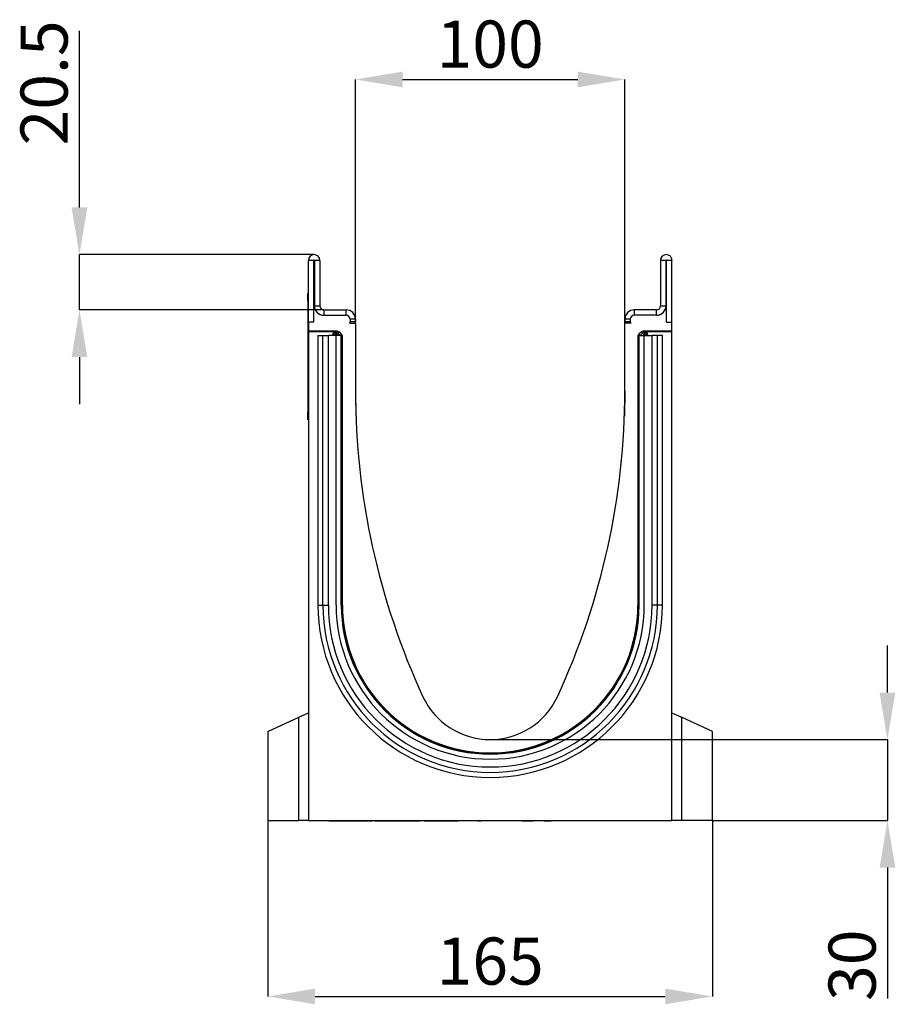
# Model space of a CAD drawing. Units: millimetres. Extents: x -392 to 1094, y -123 to 954.
# Drawn here: x -392 to -67, y 589 to 954 of the extents above; entities that cross this region are included whole.
import ezdxf

# ---------------------------------------------------------------- set-up
doc = ezdxf.new("R2010")
doc.units = ezdxf.units.MM
doc.layers.add('132453', color=7, linetype='Continuous')
doc.layers.add('DIMENSION', color=3, linetype='Continuous', lineweight=25)
doc.styles.add('SLDTEXTSTYLE0', font='TXT', dxfattribs={"width": 0.605})
doc.dimstyles.new('SLDDIMSTYLE0', dxfattribs={"dimtxt": 17.5, "dimasz": 17.5, "dimexe": 0, "dimexo": 0.0625, "dimgap": 4.375, "dimtad": 1, "dimrnd": 1e-09, "dimzin": 12, "dimdsep": 46, "dimtxsty": 'SLDTEXTSTYLE0', "dimsah": 1, "dimcen": 0.09, "dimadec": 0, "dimazin": 3, "dimtfac": 1, "dimtofl": 0, "dimtmove": 0, "dimatfit": 3, "dimfxl": 0, "dimfrac": 2, "dimtolj": 1, "dimtzin": 12, "dimarcsym": 0})
doc.dimstyles.new('SLDDIMSTYLE2', dxfattribs={"dimtxt": 17.5, "dimasz": 17.5, "dimexe": 0, "dimexo": 0.0625, "dimgap": 4.375, "dimtad": 1, "dimrnd": 1e-09, "dimzin": 12, "dimdsep": 46, "dimtxsty": 'SLDTEXTSTYLE0', "dimsah": 1, "dimcen": 0.09, "dimadec": 0, "dimazin": 3, "dimtfac": 1, "dimtmove": 0, "dimatfit": 0, "dimfxl": 0, "dimfrac": 2, "dimtolj": 1, "dimtzin": 12, "dimarcsym": 0})

# ---------------------------------------------------------------- blocks, each defined once
blk = doc.blocks.new('*D41')
at = {"layer": 'Defpoints', "color": 0}
for p in [(-167.36, 932.27), (-267.36, 841.77), (-167.36, 841.77)]:
    blk.add_point(p, dxfattribs=at)
at = {"layer": 'DIMENSION', "color": 0, "lineweight": -2}
for p, q in [((-267.36, 841.84), (-267.36, 932.27)), ((-249.86, 932.27), (-184.86, 932.27)), ((-167.36, 841.84), (-167.36, 932.27))]:
    blk.add_line(p, q, dxfattribs=at)
at = {"layer": 'DIMENSION', "color": 0}
for points in [[(-249.86, 935.19), (-249.86, 929.36), (-267.36, 932.27)], [(-184.86, 935.19), (-184.86, 929.36), (-167.36, 932.27)]]:
    blk.add_solid(points, dxfattribs=at)
at = {"layer": 'DIMENSION', "color": 0, "insert": (-217.36, 954.15), "char_height": 17.5, "attachment_point": 2, "style": 'SLDTEXTSTYLE0'}
blk.add_mtext('\\A1;100', dxfattribs=at)
blk = doc.blocks.new('*D42')
at = {"layer": 'Defpoints', "color": 0}
for p in [(-369.86, 867.27), (-282.73, 867.27), (-279.11, 846.77)]:
    blk.add_point(p, dxfattribs=at)
at = {"layer": 'DIMENSION', "color": 0, "lineweight": -2}
for p, q in [((-369.86, 884.77), (-369.86, 950.38)), ((-282.79, 867.27), (-369.86, 867.27)), ((-369.86, 846.77), (-369.86, 867.27)), ((-279.17, 846.77), (-369.86, 846.77)), ((-369.86, 829.27), (-369.86, 811.77))]:
    blk.add_line(p, q, dxfattribs=at)
at = {"layer": 'DIMENSION', "color": 0}
for points in [[(-372.77, 884.77), (-366.94, 884.77), (-369.86, 867.27)], [(-372.77, 829.27), (-366.94, 829.27), (-369.86, 846.77)]]:
    blk.add_solid(points, dxfattribs=at)
at = {"layer": 'DIMENSION', "color": 0, "insert": (-391.73, 931.01), "char_height": 17.5, "attachment_point": 2, "rotation": 90, "style": 'SLDTEXTSTYLE0'}
blk.add_mtext('\\A1;20.5', dxfattribs=at)
blk = doc.blocks.new('*D43')
at = {"layer": 'Defpoints', "color": 0}
for p in [(-217.36, 687.27), (-134.86, 657.27), (-69.86, 657.27)]:
    blk.add_point(p, dxfattribs=at)
at = {"layer": 'DIMENSION', "color": 0, "lineweight": -2}
for p, q in [((-69.86, 704.77), (-69.86, 722.27)), ((-217.29, 687.27), (-69.86, 687.27)), ((-69.86, 687.27), (-69.86, 657.27)), ((-134.79, 657.27), (-69.86, 657.27)), ((-69.86, 639.77), (-69.86, 591.25))]:
    blk.add_line(p, q, dxfattribs=at)
at = {"layer": 'DIMENSION', "color": 0}
for points in [[(-72.77, 704.77), (-66.94, 704.77), (-69.86, 687.27)], [(-72.77, 639.77), (-66.94, 639.77), (-69.86, 657.27)]]:
    blk.add_solid(points, dxfattribs=at)
at = {"layer": 'DIMENSION', "color": 0, "insert": (-91.73, 603.57), "char_height": 17.5, "attachment_point": 2, "rotation": 90, "style": 'SLDTEXTSTYLE0'}
blk.add_mtext('\\A1;30', dxfattribs=at)
blk = doc.blocks.new('*D44')
at = {"layer": 'Defpoints', "color": 0}
for p in [(-299.86, 657.27), (-134.86, 657.27), (-134.86, 591.97)]:
    blk.add_point(p, dxfattribs=at)
at = {"layer": 'DIMENSION', "color": 0, "lineweight": -2}
for p, q in [((-299.86, 657.21), (-299.86, 591.97)), ((-134.86, 657.21), (-134.86, 591.97)), ((-282.36, 591.97), (-152.36, 591.97))]:
    blk.add_line(p, q, dxfattribs=at)
at = {"layer": 'DIMENSION', "color": 0}
for points in [[(-282.36, 594.89), (-282.36, 589.06), (-299.86, 591.97)], [(-152.36, 594.89), (-152.36, 589.06), (-134.86, 591.97)]]:
    blk.add_solid(points, dxfattribs=at)
at = {"layer": 'DIMENSION', "color": 0, "insert": (-217.36, 613.85), "char_height": 17.5, "attachment_point": 2, "style": 'SLDTEXTSTYLE0'}
blk.add_mtext('\\A1;165', dxfattribs=at)
blk = doc.blocks.new('1038136-M_002_Side_view')
for p, q in [((0, -22.88), (0, 0)), ((2, 0), (0, 0)), ((2, -22.88), (2, 0)), ((2.25, 0), (2.25, -16.88)), ((4.25, 0), (2.25, 0)), ((4.25, 0), (4.25, -16.88)), ((130.75, 0), (130.75, -16.88)), ((132.75, 0), (130.75, 0)), ((132.75, 0), (132.75, -16.88)), ((133, -22.88), (133, 0)), ((135, 0), (133, 0)), ((135, -22.88), (135, 0)), ((-0.2, -12.17), (0, -12.17)), ((-0.2, -15.17), (-0.2, -12.17)), ((-0.2, -15.17), (-0.2, -56.17)), ((0, -15.17), (-0.2, -15.17)), ((2.25, -16.88), (4.25, -16.88)), ((130.75, -16.88), (132.75, -16.88)), ((2.59, -18.37), (2, -18.37)), ((2, -22.88), (2, -18.37)), ((5.75, -18.37), (14, -18.37)), ((5.75, -18.37), (5.75, -20.37)), ((5.75, -20.37), (14, -20.37)), ((14, -20.37), (14, -18.37)), ((15.5, -21.88), (15.5, -22.7)), ((17.5, -21.88), (15.5, -21.88)), ((17.5, -21.88), (17.5, -22.7)), ((117.5, -21.88), (117.5, -22.7)), ((119.5, -21.88), (117.5, -21.88)), ((119.5, -21.88), (119.5, -22.7)), ((129.25, -18.37), (121, -18.37)), ((121, -18.37), (121, -20.37)), ((129.25, -20.37), (121, -20.37)), ((129.25, -20.37), (129.25, -18.37)), ((133, -18.37), (132.41, -18.37)), ((133, -22.88), (133, -18.37)), ((0, -22.88), (0, -26.27)), ((2, -22.88), (0, -22.88)), ((15.34, -23.37), (17.5, -23.37)), ((15.34, -23.37), (17.44, -23.37)), ((15.5, -22.7), (17.5, -22.7)), ((17.5, -23.37), (17.5, -48.37)), ((117.5, -22.7), (119.5, -22.7)), ((117.5, -48.37), (117.5, -23.37)), ((119.66, -23.37), (117.5, -23.37)), ((119.66, -23.37), (117.56, -23.37)), ((133, -22.88), (135, -22.88)), ((135, -26.27), (135, -22.88)), ((10.72, -26.27), (0, -26.27)), ((0, -26.59), (0, -26.27)), ((9.98, -26.59), (0, -26.59)), ((0, -26.59), (0, -207.87)), ((3.54, -27.92), (3.54, -127.92)), ((3.54, -27.92), (5.4, -27.92)), ((5.4, -27.92), (7.41, -27.92)), ((5.4, -127.92), (5.4, -27.92)), ((10.3, -27.92), (7.41, -27.92)), ((7.41, -127.92), (7.41, -27.92)), ((8.98, -27.59), (8.98, -27.92)), ((9.12, -27.73), (8.98, -27.59)), ((9.12, -27.92), (9.12, -27.73)), ((10.12, -27.73), (9.12, -27.73)), ((9.98, -26.59), (10.12, -26.73)), ((10.12, -26.73), (10.26, -26.73)), ((10.12, -27.73), (10.12, -26.73)), ((10.12, -27.73), (10.12, -27.92)), ((10.26, -27.73), (10.12, -27.73)), ((10.26, -26.73), (10.72, -26.27)), ((10.26, -27.73), (10.26, -26.73)), ((10.26, -27.73), (10.97, -27.03)), ((10.45, -27.92), (10.26, -27.73)), ((10.3, -127.92), (10.3, -27.92)), ((12.2, -27.92), (10.3, -27.92)), ((11.43, -26.57), (10.97, -27.03)), ((10.97, -27.03), (11.87, -27.92)), ((11.43, -26.57), (12.34, -27.48)), ((11.9, -27.92), (12.34, -27.48)), ((12.2, -27.92), (12.5, -27.92)), ((12.2, -127.92), (12.2, -27.92)), ((12.5, -127.92), (12.5, -27.92)), ((12.5, -27.92), (12.51, -27.92)), ((12.63, -28.19), (12.57, -28.26)), ((12.63, -127.92), (12.63, -28.19)), ((122.37, -28.19), (122.37, -127.92)), ((122.43, -28.26), (122.37, -28.19)), ((122.5, -27.92), (122.49, -27.92)), ((122.5, -127.92), (122.5, -27.92)), ((122.8, -27.92), (122.5, -27.92)), ((122.66, -27.48), (123.57, -26.57)), ((122.66, -27.48), (123.1, -27.92)), ((122.8, -27.92), (124.7, -27.92)), ((122.8, -127.92), (122.8, -27.92)), ((123.14, -27.92), (124.03, -27.03)), ((124.03, -27.03), (123.57, -26.57)), ((124.03, -27.03), (124.74, -27.73)), ((135, -26.27), (124.28, -26.27)), ((124.28, -26.27), (124.74, -26.73)), ((124.74, -27.73), (124.55, -27.92)), ((124.7, -127.92), (124.7, -27.92)), ((124.7, -27.92), (127.59, -27.92)), ((124.74, -26.73), (124.88, -26.73)), ((124.74, -26.73), (124.74, -27.73)), ((124.88, -27.73), (124.74, -27.73)), ((124.88, -26.73), (125.02, -26.59)), ((124.88, -26.73), (124.88, -27.73)), ((125.88, -27.73), (124.88, -27.73)), ((124.88, -27.92), (124.88, -27.73)), ((135, -26.59), (125.02, -26.59)), ((126.02, -27.59), (125.88, -27.73)), ((125.88, -27.73), (125.88, -27.92)), ((126.02, -27.92), (126.02, -27.59)), ((129.6, -27.92), (127.59, -27.92)), ((127.59, -127.92), (127.59, -27.92)), ((131.46, -27.92), (129.6, -27.92)), ((129.6, -127.92), (129.6, -27.92)), ((131.46, -127.92), (131.46, -27.92)), ((135, -26.59), (135, -26.27)), ((135, -207.87), (135, -26.59)), ((17.5, -48.37), (17.66, -57.8)), ((117.5, -48.37), (117.34, -57.8)), ((-0.2, -59.17), (-0.2, -56.17)), ((-0.2, -56.17), (0, -56.17)), ((0, -59.17), (-0.2, -59.17)), ((3.54, -127.92), (5.4, -127.92)), ((5.4, -127.92), (7.41, -127.92)), ((12.2, -127.92), (12.5, -127.92)), ((12.5, -127.92), (12.57, -127.92)), ((12.57, -127.92), (12.63, -127.92)), ((122.43, -127.92), (122.37, -127.92)), ((122.5, -127.92), (122.43, -127.92)), ((122.8, -127.92), (122.5, -127.92)), ((129.6, -127.92), (127.59, -127.92)), ((131.46, -127.92), (129.6, -127.92)), ((-3.49, -169.5), (0, -167.87)), ((135, -167.87), (138.49, -169.5)), ((-15, -174.87), (-3.49, -169.5)), ((-3.49, -207.87), (-3.49, -169.5)), ((150, -174.87), (138.49, -169.5)), ((138.49, -169.5), (138.49, -207.87)), ((-15, -174.87), (-15, -207.87)), ((150, -207.87), (150, -174.87)), ((-15, -207.87), (-3.49, -207.87)), ((0, -207.87), (-3.49, -207.87)), ((0, -207.87), (135, -207.87)), ((2.59, -207.87), (2.59, -207.97)), ((2.7, -207.87), (2.7, -207.97)), ((7.7, -207.97), (2.7, -207.97)), ((7.7, -207.97), (7.7, -207.87)), ((7.88, -207.97), (7.88, -207.87)), ((7.89, -207.97), (7.89, -207.87)), ((8.31, -207.97), (8.31, -207.87)), ((8.32, -207.97), (8.32, -207.87)), ((8.83, -207.97), (8.83, -207.87)), ((8.84, -207.97), (8.84, -207.87)), ((9.64, -207.97), (9.64, -207.87)), ((9.71, -207.97), (9.71, -207.87)), ((10.78, -207.97), (10.78, -207.87)), ((10.88, -207.97), (10.88, -207.87)), ((10.88, -207.97), (11.2, -207.97)), ((11.2, -207.97), (11.2, -207.87)), ((11.2, -207.97), (12.03, -207.97)), ((12.03, -207.97), (12.03, -207.87)), ((12.03, -207.97), (12.19, -207.97)), ((12.19, -207.97), (12.19, -207.87)), ((12.19, -207.97), (13.7, -207.97)), ((13.7, -207.97), (13.7, -207.87)), ((14.05, -207.97), (14.05, -207.87)), ((14.6, -207.97), (14.6, -207.87)), ((14.68, -207.97), (14.68, -207.87)), ((14.68, -207.97), (15.4, -207.97)), ((15.4, -207.97), (15.4, -207.87)), ((16.09, -207.97), (16.1, -207.97)), ((16.11, -207.97), (16.11, -207.87)), ((16.18, -207.97), (16.18, -207.87)), ((16.91, -207.97), (16.91, -207.87)), ((16.91, -207.97), (17.79, -207.97)), ((17.79, -207.97), (17.79, -207.87)), ((18.22, -207.97), (18.22, -207.87)), ((18.22, -207.97), (18.22, -207.87)), ((18.22, -207.97), (18.77, -207.97)), ((18.77, -207.97), (18.77, -207.87)), ((19.61, -207.97), (19.61, -207.87)), ((19.61, -207.97), (20.6, -207.97)), ((20.6, -207.97), (20.6, -207.87)), ((21.1, -207.97), (21.1, -207.87)), ((21.14, -207.97), (21.14, -207.87)), ((21.14, -207.97), (23.68, -207.97)), ((23.68, -207.97), (23.68, -207.87)), ((24.73, -207.87), (24.73, -207.97)), ((24.89, -207.97), (24.89, -207.87)), ((24.89, -207.97), (25.5, -207.97)), ((25.5, -207.87), (25.5, -207.97)), ((25.59, -207.97), (25.59, -207.87)), ((26.23, -207.97), (26.23, -207.87)), ((28.17, -207.97), (28.17, -207.87)), ((28.29, -207.97), (28.29, -207.87)), ((28.96, -207.97), (28.96, -207.87)), ((30.66, -207.97), (30.66, -207.87)), ((31.26, -207.97), (32.39, -207.97)), ((31.27, -207.97), (31.27, -207.87)), ((32.39, -207.97), (32.39, -207.87)), ((33.16, -207.97), (33.16, -207.87)), ((33.16, -207.97), (34.6, -207.97)), ((34.6, -207.97), (34.6, -207.87)), ((34.88, -207.97), (34.88, -207.87)), ((36.75, -207.97), (36.75, -207.87)), ((37.57, -207.97), (37.57, -207.87)), ((37.57, -207.97), (37.57, -207.87)), ((37.71, -207.97), (37.71, -207.87)), ((37.71, -207.97), (38.68, -207.97)), ((38.68, -207.97), (38.68, -207.87)), ((39.44, -207.97), (39.44, -207.87)), ((39.44, -207.97), (40.99, -207.97)), ((40.99, -207.97), (40.99, -207.87)), ((41.32, -207.97), (41.32, -207.87)), ((43, -207.87), (43, -207.97)), ((43.02, -207.97), (43.02, -207.87)), ((43.33, -207.97), (43.33, -207.87)), ((43.33, -207.97), (44.13, -207.97)), ((44.14, -207.87), (44.14, -207.97)), ((44.16, -207.97), (44.16, -207.87)), ((44.66, -207.97), (44.66, -207.87)), ((45, -207.97), (45, -207.87)), ((45, -207.97), (45.25, -207.97)), ((45.25, -207.97), (45.25, -207.87)), ((45.25, -207.97), (46.07, -207.97)), ((46.07, -207.97), (46.07, -207.87)), ((46.67, -207.97), (46.67, -207.87)), ((46.96, -207.97), (46.96, -207.87)), ((46.96, -207.97), (47.24, -207.97)), ((47.25, -207.87), (47.25, -207.97)), ((47.27, -207.97), (47.27, -207.87)), ((47.76, -207.97), (47.76, -207.87)), ((48.12, -207.97), (48.12, -207.87)), ((48.12, -207.97), (48.41, -207.97)), ((48.41, -207.97), (48.41, -207.87)), ((48.41, -207.97), (49.21, -207.97)), ((49.21, -207.97), (49.21, -207.87)), ((49.81, -207.97), (49.81, -207.87)), ((50.11, -207.97), (50.11, -207.87)), ((50.11, -207.97), (50.4, -207.97)), ((50.4, -207.87), (50.4, -207.97)), ((50.41, -207.97), (50.41, -207.87)), ((50.9, -207.97), (50.9, -207.87)), ((51.29, -207.97), (51.29, -207.87)), ((51.29, -207.97), (51.65, -207.97)), ((51.65, -207.97), (51.65, -207.87)), ((51.65, -207.97), (52.41, -207.97)), ((52.41, -207.97), (52.41, -207.87)), ((52.99, -207.97), (52.99, -207.87)), ((53.32, -207.97), (53.32, -207.87)), ((53.32, -207.97), (53.63, -207.97)), ((53.63, -207.87), (53.63, -207.97)), ((53.64, -207.97), (53.64, -207.87)), ((54.1, -207.97), (54.1, -207.87)), ((54.52, -207.97), (54.52, -207.87)), ((54.52, -207.97), (54.93, -207.97)), ((54.93, -207.97), (54.93, -207.87)), ((54.93, -207.97), (55.58, -207.97)), ((55.58, -207.97), (55.58, -207.87)), ((58.95, -207.97), (55.58, -207.97)), ((58.95, -207.97), (58.95, -207.87)), ((62.33, -207.97), (58.95, -207.97)), ((62.33, -207.97), (62.33, -207.87)), ((63.17, -207.97), (63.17, -207.87)), ((63.37, -207.97), (63.37, -207.87)), ((63.37, -207.97), (63.38, -207.97)), ((63.38, -207.97), (63.38, -207.87)), ((63.8, -207.97), (63.8, -207.87)), ((64.13, -207.87), (64.13, -207.97)), ((70.42, -207.97), (64.13, -207.97)), ((70.42, -207.97), (70.42, -207.87)), ((72.68, -207.87), (72.68, -207.97)), ((79.43, -207.97), (72.68, -207.97)), ((79.43, -207.97), (79.43, -207.87)), ((79.43, -207.97), (79.43, -207.87)), ((79.43, -207.97), (79.75, -207.97)), ((79.75, -207.97), (79.75, -207.87)), ((79.75, -207.97), (79.79, -207.97)), ((79.8, -207.87), (79.8, -207.97)), ((80.12, -207.97), (80.12, -207.87)), ((80.7, -207.97), (80.7, -207.87)), ((80.7, -207.97), (81.45, -207.97)), ((81.45, -207.97), (81.45, -207.87)), ((81.45, -207.97), (81.81, -207.97)), ((81.81, -207.97), (81.81, -207.87)), ((82.22, -207.97), (82.22, -207.87)), ((82.7, -207.97), (82.7, -207.87)), ((82.71, -207.97), (82.71, -207.87)), ((82.71, -207.97), (83.17, -207.97)), ((83.17, -207.97), (83.17, -207.87)), ((83.44, -207.97), (83.44, -207.87)), ((83.45, -207.97), (83.45, -207.87)), ((87.52, -207.87), (87.52, -207.97)), ((87.85, -207.97), (87.85, -207.87)), ((88.64, -207.97), (88.64, -207.87)), ((88.64, -207.97), (89.94, -207.97)), ((89.94, -207.97), (89.94, -207.87)), ((90, -207.97), (90, -207.87)), ((92, -207.87), (92, -207.97)), ((97, -207.97), (92, -207.97)), ((97, -207.97), (97, -207.87)), ((138.49, -207.87), (135, -207.87)), ((150, -207.87), (138.49, -207.87))]:
    blk.add_line(p, q)
for centre, radius, start, end in [((2.12, 0), 2.12, 0, 180), ((2.12, 0), 0.125, 0, 180), ((132.88, 0), 2.13, 0, 180), ((132.88, 0), 0.125, 0, 180), ((5.75, -16.88), 3.5, 180, 270), ((5.75, -16.88), 1.5, 180, 270), ((129.25, -16.88), 3.5, 270, 0), ((129.25, -16.88), 1.5, 270, 0), ((5.75, -16.88), 3.5, 205.3769, 270), ((14, -21.88), 3.5, 0, 90), ((14, -21.88), 1.5, 0, 90), ((121, -21.88), 3.5, 90, 180), ((121, -21.88), 1.5, 90, 180), ((129.25, -16.88), 3.5, 270, 334.6231), ((14, -22.7), 1.5, 333.4244, 0), ((14, -22.7), 3.5, 348.946, 0), ((121, -22.7), 3.5, 180, 191.054), ((121, -22.7), 1.5, 180, 206.5756), ((10.12, -27.73), 1, 90.0458, 179.9542), ((10.26, -27.73), 1, 45.0162, 89.9561), ((124.74, -27.73), 1, 90.0439, 135.0231), ((124.88, -27.73), 1, 0.0458, 89.9542), ((287.45, -48.37), 269.95, 180, 204.879), ((-152.45, -48.37), 269.95, 335.121, 0), ((67.5, -127.92), 63.96, 180, 0), ((67.5, -127.92), 62.1, 180, 0), ((67.5, -127.92), 60.09, 180, 0), ((67.5, -127.92), 57.2, 180, 0), ((67.5, -127.92), 55.3, 180, 0), ((67.5, -127.92), 55, 180, 0), ((67.5, -127.92), 54.87, 180, 0), ((67.5, -150.37), 27.5, 204.879, 335.121)]:
    blk.add_arc(centre, radius, start, end)
for centre, major_axis, start_param, end_param in [((9.98, -27.59), (0.708, -0.708), 2.356537, 3.926648), ((10.72, -27.28), (-0.708, -0.708), 3.141935, 3.926648), ((11.63, -28.19), (0.708, 0.708), 5.49813, 6.283528), ((123.37, -28.19), (0.708, -0.708), 3.141935, 3.926648), ((124.28, -27.28), (-0.708, 0.708), 5.49813, 6.283528), ((125.02, -27.59), (-0.708, -0.708), 2.356537, 3.926648)]:
    blk.add_ellipse(centre, major_axis=major_axis, ratio=0.999315, start_param=start_param, end_param=end_param)
for points, knots in [([(2.6, -207.97), (2.6, -207.97), (2.6, -207.97), (2.6, -207.97), (2.62, -207.97), (2.64, -207.97), (2.66, -207.97), (2.69, -207.97), (2.69, -207.97)], [0, 0, 0, 0, 0.126727, 0.324686, 0.522654, 0.720566, 0.918422, 1, 1, 1, 1]), ([(7.7, -207.97), (7.71, -207.97), (7.73, -207.97), (7.77, -207.97), (7.81, -207.97), (7.84, -207.97), (7.87, -207.97), (7.88, -207.97), (7.88, -207.97)], [0, 0, 0, 0, 0.014082, 0.251952, 0.438999, 0.626023, 0.812982, 1, 1, 1, 1]), ([(7.88, -207.97), (7.88, -207.97), (7.89, -207.97), (7.89, -207.97), (7.89, -207.97)], [0, 0, 0, 0, 0.874911, 1, 1, 1, 1]), ([(7.89, -207.97), (7.9, -207.97), (7.93, -207.97), (7.99, -207.97), (8.06, -207.97), (8.13, -207.97), (8.19, -207.97), (8.24, -207.97), (8.27, -207.97), (8.3, -207.97), (8.31, -207.97), (8.31, -207.97)], [0, 0, 0, 0, 0.038225, 0.163032, 0.287594, 0.412308, 0.529866, 0.647397, 0.765019, 0.882411, 1, 1, 1, 1]), ([(8.32, -207.97), (8.36, -207.97), (8.45, -207.97), (8.55, -207.97), (8.64, -207.97), (8.68, -207.97), (8.74, -207.97), (8.78, -207.97), (8.8, -207.97), (8.82, -207.97), (8.83, -207.97), (8.83, -207.97)], [0, 0, 0, 0, 0.182138, 0.425806, 0.507845, 0.589894, 0.671914, 0.753813, 0.835901, 0.91791, 1, 1, 1, 1]), ([(8.83, -207.97), (8.84, -207.97), (8.84, -207.97), (8.84, -207.97), (8.84, -207.97)], [0, 0, 0, 0, 0.763519, 1, 1, 1, 1]), ([(8.85, -207.97), (8.86, -207.97), (8.92, -207.97), (9.02, -207.97), (9.14, -207.97), (9.26, -207.97), (9.36, -207.97), (9.45, -207.97), (9.53, -207.97), (9.59, -207.97), (9.62, -207.97), (9.64, -207.97)], [0, 0, 0, 0, 0.038844, 0.151927, 0.264995, 0.378073, 0.502468, 0.62682, 0.751192, 0.875608, 1, 1, 1, 1]), ([(9.64, -207.97), (9.65, -207.97), (9.68, -207.97), (9.7, -207.97), (9.71, -207.97), (9.71, -207.97), (9.71, -207.97)], [0, 0, 0, 0, 0.310766, 0.621485, 0.932275, 1, 1, 1, 1]), ([(9.71, -207.97), (9.75, -207.97), (9.84, -207.97), (9.97, -207.97), (10.1, -207.97), (10.23, -207.97), (10.35, -207.97), (10.46, -207.97), (10.56, -207.97), (10.65, -207.97), (10.72, -207.97), (10.76, -207.97), (10.78, -207.97)], [0, 0, 0, 0, 0.076269, 0.17351, 0.270752, 0.36797, 0.465212, 0.572158, 0.679109, 0.786071, 0.893034, 1, 1, 1, 1]), ([(10.78, -207.97), (10.79, -207.97), (10.82, -207.97), (10.86, -207.97), (10.88, -207.97), (10.88, -207.97), (10.88, -207.97)], [0, 0, 0, 0, 0.263189, 0.526335, 0.78953, 1, 1, 1, 1]), ([(13.7, -207.97), (13.73, -207.97), (13.79, -207.97), (13.88, -207.97), (13.96, -207.97), (14.02, -207.97), (14.05, -207.97)], [0, 0, 0, 0, 0.280008, 0.55999, 0.780035, 1, 1, 1, 1]), ([(14.05, -207.97), (14.08, -207.97), (14.14, -207.97), (14.23, -207.97), (14.32, -207.97), (14.39, -207.97), (14.46, -207.97), (14.51, -207.97), (14.56, -207.97), (14.58, -207.97), (14.6, -207.97)], [0, 0, 0, 0, 0.139941, 0.279947, 0.419916, 0.559907, 0.669915, 0.779992, 0.889951, 1, 1, 1, 1]), ([(14.6, -207.97), (14.61, -207.97), (14.64, -207.97), (14.67, -207.97), (14.68, -207.97), (14.68, -207.97), (14.68, -207.97)], [0, 0, 0, 0, 0.3090909, 0.6174474, 0.9264256, 1, 1, 1, 1]), ([(15.4, -207.97), (15.42, -207.97), (15.47, -207.97), (15.54, -207.97), (15.61, -207.97), (15.68, -207.97), (15.76, -207.97), (15.83, -207.97), (15.9, -207.97), (15.97, -207.97), (16.02, -207.97), (16.07, -207.97), (16.09, -207.97), (16.11, -207.97)], [0, 0, 0, 0, 0.093354, 0.186586, 0.279944, 0.373317, 0.466656, 0.559984, 0.64801, 0.736006, 0.824079, 0.911958, 1, 1, 1, 1]), ([(16.11, -207.97), (16.12, -207.97), (16.14, -207.97), (16.17, -207.97), (16.18, -207.97), (16.18, -207.97), (16.18, -207.97)], [0, 0, 0, 0, 0.298074, 0.59534, 0.893629, 1, 1, 1, 1]), ([(16.18, -207.97), (16.2, -207.97), (16.23, -207.97), (16.3, -207.97), (16.37, -207.97), (16.45, -207.97), (16.53, -207.97), (16.6, -207.97), (16.68, -207.97), (16.75, -207.97), (16.81, -207.97), (16.86, -207.97), (16.9, -207.97), (16.91, -207.97)], [0, 0, 0, 0, 0.0567184, 0.1465303, 0.2364551, 0.3262717, 0.4161727, 0.5059886, 0.604817, 0.703665, 0.8024843, 0.9011836, 1, 1, 1, 1]), ([(17.79, -207.97), (17.83, -207.97), (17.9, -207.97), (18, -207.97), (18.08, -207.97), (18.14, -207.97), (18.18, -207.97), (18.21, -207.97), (18.22, -207.97), (18.22, -207.97)], [0, 0, 0, 0, 0.186668, 0.373338, 0.559983, 0.669989, 0.779993, 0.89, 1, 1, 1, 1]), ([(18.77, -207.97), (18.79, -207.97), (18.83, -207.97), (18.9, -207.97), (18.96, -207.97), (19.04, -207.97), (19.12, -207.97), (19.19, -207.97), (19.28, -207.97), (19.35, -207.97), (19.43, -207.97), (19.5, -207.97), (19.56, -207.97), (19.59, -207.97), (19.61, -207.97)], [0, 0, 0, 0, 0.080014, 0.15992, 0.239921, 0.319975, 0.399978, 0.48004, 0.560042, 0.648031, 0.736091, 0.824102, 0.91197, 1, 1, 1, 1]), ([(20.6, -207.97), (20.64, -207.97), (20.71, -207.97), (20.82, -207.97), (20.91, -207.97), (20.98, -207.97), (21.03, -207.97), (21.07, -207.97), (21.09, -207.97), (21.1, -207.97)], [0, 0, 0, 0, 0.186669, 0.373329, 0.559995, 0.669996, 0.779998, 0.890003, 1, 1, 1, 1]), ([(21.1, -207.97), (21.11, -207.97), (21.13, -207.97), (21.14, -207.97), (21.14, -207.97), (21.14, -207.97)], [0, 0, 0, 0, 0.467871, 0.935699, 1, 1, 1, 1]), ([(24.73, -207.97), (24.73, -207.97), (24.73, -207.97), (24.75, -207.97), (24.79, -207.97), (24.84, -207.97), (24.87, -207.97), (24.89, -207.97)], [0, 0, 0, 0, 0.158455, 0.36872, 0.579323, 0.789532, 1, 1, 1, 1]), ([(25.5, -207.97), (25.5, -207.97), (25.5, -207.97), (25.51, -207.97), (25.52, -207.97), (25.55, -207.97), (25.57, -207.97), (25.59, -207.97)], [0, 0, 0, 0, 0.042877, 0.282307, 0.521453, 0.760734, 1, 1, 1, 1]), ([(25.59, -207.97), (25.6, -207.97), (25.63, -207.97), (25.68, -207.97), (25.74, -207.97), (25.81, -207.97), (25.87, -207.97), (25.97, -207.97), (26.09, -207.97), (26.18, -207.97), (26.23, -207.97)], [0, 0, 0, 0, 0.093394, 0.186666, 0.28007, 0.373324, 0.466662, 0.560042, 0.780002, 1, 1, 1, 1]), ([(26.23, -207.97), (26.29, -207.97), (26.41, -207.97), (26.59, -207.97), (26.77, -207.97), (26.96, -207.97), (27.15, -207.97), (27.32, -207.97), (27.49, -207.97), (27.65, -207.97), (27.77, -207.97), (27.86, -207.97), (27.92, -207.97), (27.97, -207.97), (28.03, -207.97), (28.08, -207.97), (28.12, -207.97), (28.15, -207.97), (28.17, -207.97)], [0, 0, 0, 0, 0.093344, 0.186681, 0.280026, 0.373357, 0.466688, 0.560033, 0.642163, 0.724307, 0.806446, 0.834106, 0.861765, 0.889399, 0.916992, 0.944684, 0.97233, 1, 1, 1, 1]), ([(28.17, -207.97), (28.18, -207.97), (28.21, -207.97), (28.25, -207.97), (28.28, -207.97), (28.29, -207.97), (28.29, -207.97), (28.29, -207.97)], [0, 0, 0, 0, 0.215343, 0.430394, 0.645735, 0.861059, 1, 1, 1, 1]), ([(28.3, -207.97), (28.33, -207.97), (28.41, -207.97), (28.54, -207.97), (28.67, -207.97), (28.81, -207.97), (28.91, -207.97), (28.96, -207.97)], [0, 0, 0, 0, 0.18953, 0.392158, 0.594758, 0.797404, 1, 1, 1, 1]), ([(28.96, -207.97), (29, -207.97), (29.09, -207.97), (29.22, -207.97), (29.36, -207.97), (29.5, -207.97), (29.65, -207.97), (29.79, -207.97), (29.94, -207.97), (30.1, -207.97), (30.25, -207.97), (30.39, -207.97), (30.53, -207.97), (30.62, -207.97), (30.66, -207.97)], [0, 0, 0, 0, 0.0800151, 0.1600036, 0.240028, 0.3200174, 0.4000117, 0.4800133, 0.5600098, 0.6479947, 0.735991, 0.8239904, 0.9119938, 1, 1, 1, 1]), ([(30.66, -207.97), (30.7, -207.97), (30.77, -207.97), (30.88, -207.97), (30.97, -207.97), (31.06, -207.97), (31.13, -207.97), (31.19, -207.97), (31.23, -207.97), (31.26, -207.97), (31.27, -207.97), (31.27, -207.97), (31.27, -207.97)], [0, 0, 0, 0, 0.106104, 0.212184, 0.318295, 0.424381, 0.530477, 0.636567, 0.742656, 0.859351, 0.976043, 1, 1, 1, 1]), ([(32.39, -207.97), (32.41, -207.97), (32.44, -207.97), (32.51, -207.97), (32.57, -207.97), (32.64, -207.97), (32.72, -207.97), (32.8, -207.97), (32.88, -207.97), (32.96, -207.97), (33.03, -207.97), (33.1, -207.97), (33.14, -207.97), (33.16, -207.97)], [0, 0, 0, 0, 0.093321, 0.186612, 0.279947, 0.373275, 0.466645, 0.55995, 0.647915, 0.736024, 0.824056, 0.911948, 1, 1, 1, 1]), ([(34.6, -207.97), (34.62, -207.97), (34.66, -207.97), (34.73, -207.97), (34.78, -207.97), (34.83, -207.97), (34.86, -207.97), (34.88, -207.97), (34.88, -207.97), (34.88, -207.97)], [0, 0, 0, 0, 0.162061, 0.323856, 0.485988, 0.647902, 0.809878, 0.937243, 1, 1, 1, 1]), ([(34.88, -207.97), (34.9, -207.97), (34.95, -207.97), (35.05, -207.97), (35.19, -207.97), (35.34, -207.97), (35.49, -207.97), (35.65, -207.97), (35.81, -207.97), (35.98, -207.97), (36.14, -207.97), (36.3, -207.97), (36.46, -207.97), (36.61, -207.97), (36.7, -207.97), (36.75, -207.97)], [0, 0, 0, 0, 0.025005, 0.106636, 0.186809, 0.266981, 0.347153, 0.427326, 0.509131, 0.590943, 0.67275, 0.754557, 0.836381, 0.91818, 1, 1, 1, 1]), ([(36.75, -207.97), (36.79, -207.97), (36.88, -207.97), (37, -207.97), (37.11, -207.97), (37.21, -207.97), (37.3, -207.97), (37.38, -207.97), (37.45, -207.97), (37.51, -207.97), (37.55, -207.97), (37.57, -207.97), (37.57, -207.97), (37.57, -207.97)], [0, 0, 0, 0, 0.0893115, 0.1785903, 0.2679111, 0.3572177, 0.4465263, 0.5358329, 0.6251386, 0.7233681, 0.821601, 0.9198223, 1, 1, 1, 1]), ([(37.57, -207.97), (37.6, -207.97), (37.64, -207.97), (37.69, -207.97), (37.71, -207.97)], [0, 0, 0, 0, 0.559964, 1, 1, 1, 1]), ([(38.68, -207.97), (38.69, -207.97), (38.72, -207.97), (38.77, -207.97), (38.82, -207.97), (38.87, -207.97), (38.93, -207.97), (38.99, -207.97), (39.06, -207.97), (39.14, -207.97), (39.22, -207.97), (39.29, -207.97), (39.37, -207.97), (39.41, -207.97), (39.44, -207.97)], [0, 0, 0, 0, 0.079967, 0.159934, 0.23996, 0.319904, 0.399933, 0.480011, 0.559965, 0.647977, 0.736047, 0.824075, 0.911962, 1, 1, 1, 1]), ([(40.99, -207.97), (41.01, -207.97), (41.06, -207.97), (41.13, -207.97), (41.19, -207.97), (41.25, -207.97), (41.29, -207.97), (41.32, -207.97), (41.32, -207.97), (41.32, -207.97)], [0, 0, 0, 0, 0.152521, 0.304798, 0.457412, 0.609763, 0.762256, 0.882119, 1, 1, 1, 1]), ([(43, -207.97), (43, -207.97), (43, -207.97), (43.01, -207.97), (43.02, -207.97)], [0, 0, 0, 0, 0.365451, 1, 1, 1, 1]), ([(43.02, -207.97), (43.03, -207.97), (43.05, -207.97), (43.11, -207.97), (43.18, -207.97), (43.25, -207.97), (43.31, -207.97), (43.33, -207.97)], [0, 0, 0, 0, 0.186572, 0.373265, 0.560165, 0.77995, 1, 1, 1, 1]), ([(44.14, -207.97), (44.14, -207.97), (44.13, -207.97), (44.14, -207.97), (44.16, -207.97), (44.16, -207.97)], [0, 0, 0, 0, 0.166949, 0.582547, 1, 1, 1, 1]), ([(44.16, -207.97), (44.17, -207.97), (44.19, -207.97), (44.23, -207.97), (44.28, -207.97), (44.34, -207.97), (44.41, -207.97), (44.47, -207.97), (44.54, -207.97), (44.6, -207.97), (44.64, -207.97), (44.66, -207.97)], [0, 0, 0, 0, 0.111993, 0.223946, 0.335933, 0.447929, 0.559967, 0.669918, 0.780061, 0.889923, 1, 1, 1, 1]), ([(44.66, -207.97), (44.69, -207.97), (44.73, -207.97), (44.79, -207.97), (44.84, -207.97), (44.88, -207.97), (44.92, -207.97), (44.96, -207.97), (44.99, -207.97), (45, -207.97)], [0, 0, 0, 0, 0.1120212, 0.2240181, 0.335978, 0.4479892, 0.560007, 0.7799797, 1, 1, 1, 1]), ([(46.07, -207.97), (46.1, -207.97), (46.17, -207.97), (46.28, -207.97), (46.37, -207.97), (46.46, -207.97), (46.53, -207.97), (46.61, -207.97), (46.65, -207.97), (46.67, -207.97)], [0, 0, 0, 0, 0.186691, 0.373363, 0.559996, 0.670032, 0.779973, 0.88997, 1, 1, 1, 1]), ([(46.67, -207.97), (46.7, -207.97), (46.75, -207.97), (46.82, -207.97), (46.88, -207.97), (46.92, -207.97), (46.95, -207.97), (46.96, -207.97), (46.95, -207.97), (46.95, -207.97)], [0, 0, 0, 0, 0.171615, 0.343199, 0.51471, 0.686345, 0.821134, 0.956062, 1, 1, 1, 1]), ([(47.25, -207.97), (47.25, -207.97), (47.25, -207.97), (47.26, -207.97), (47.27, -207.97)], [0, 0, 0, 0, 0.493636, 1, 1, 1, 1]), ([(47.27, -207.97), (47.27, -207.97), (47.29, -207.97), (47.33, -207.97), (47.38, -207.97), (47.44, -207.97), (47.5, -207.97), (47.56, -207.97), (47.63, -207.97), (47.7, -207.97), (47.74, -207.97), (47.76, -207.97)], [0, 0, 0, 0, 0.111981, 0.22396, 0.335923, 0.447952, 0.559938, 0.669963, 0.780017, 0.889961, 1, 1, 1, 1]), ([(47.76, -207.97), (47.78, -207.97), (47.83, -207.97), (47.89, -207.97), (47.95, -207.97), (47.99, -207.97), (48.03, -207.97), (48.08, -207.97), (48.1, -207.97), (48.12, -207.97)], [0, 0, 0, 0, 0.1120211, 0.2240176, 0.3359686, 0.4479681, 0.5600081, 0.7799612, 1, 1, 1, 1]), ([(49.21, -207.97), (49.24, -207.97), (49.29, -207.97), (49.36, -207.97), (49.44, -207.97), (49.52, -207.97), (49.59, -207.97), (49.67, -207.97), (49.74, -207.97), (49.79, -207.97), (49.81, -207.97)], [0, 0, 0, 0, 0.140015, 0.280027, 0.420034, 0.560038, 0.670034, 0.779998, 0.88999, 1, 1, 1, 1]), ([(49.81, -207.97), (49.84, -207.97), (49.89, -207.97), (49.96, -207.97), (50.03, -207.97), (50.07, -207.97), (50.1, -207.97), (50.11, -207.97), (50.11, -207.97), (50.11, -207.97)], [0, 0, 0, 0, 0.167816, 0.335609, 0.503296, 0.671193, 0.802954, 0.934928, 1, 1, 1, 1]), ([(50.4, -207.97), (50.4, -207.97), (50.4, -207.97), (50.41, -207.97), (50.41, -207.97)], [0, 0, 0, 0, 0.3872277, 1, 1, 1, 1]), ([(50.41, -207.97), (50.42, -207.97), (50.43, -207.97), (50.47, -207.97), (50.52, -207.97), (50.57, -207.97), (50.63, -207.97), (50.7, -207.97), (50.76, -207.97), (50.83, -207.97), (50.87, -207.97), (50.9, -207.97)], [0, 0, 0, 0, 0.111995, 0.223947, 0.335937, 0.447946, 0.559952, 0.669954, 0.780028, 0.889953, 1, 1, 1, 1]), ([(50.9, -207.97), (50.92, -207.97), (50.97, -207.97), (51.03, -207.97), (51.09, -207.97), (51.14, -207.97), (51.18, -207.97), (51.24, -207.97), (51.27, -207.97), (51.29, -207.97)], [0, 0, 0, 0, 0.112026, 0.224026, 0.33594, 0.448009, 0.559993, 0.779981, 1, 1, 1, 1]), ([(52.41, -207.97), (52.43, -207.97), (52.48, -207.97), (52.55, -207.97), (52.63, -207.97), (52.7, -207.97), (52.77, -207.97), (52.85, -207.97), (52.92, -207.97), (52.97, -207.97), (52.99, -207.97)], [0, 0, 0, 0, 0.140013, 0.280027, 0.420033, 0.560029, 0.670037, 0.77999, 0.889986, 1, 1, 1, 1]), ([(52.99, -207.97), (53.02, -207.97), (53.07, -207.97), (53.15, -207.97), (53.21, -207.97), (53.26, -207.97), (53.3, -207.97), (53.31, -207.97), (53.31, -207.97), (53.31, -207.97)], [0, 0, 0, 0, 0.1619798, 0.3239444, 0.4857893, 0.6478486, 0.7750287, 0.9024143, 1, 1, 1, 1]), ([(53.64, -207.97), (53.64, -207.97), (53.63, -207.97), (53.64, -207.97), (53.64, -207.97)], [0, 0, 0, 0, 0.232829, 1, 1, 1, 1]), ([(53.64, -207.97), (53.65, -207.97), (53.66, -207.97), (53.69, -207.97), (53.74, -207.97), (53.79, -207.97), (53.85, -207.97), (53.91, -207.97), (53.98, -207.97), (54.04, -207.97), (54.08, -207.97), (54.1, -207.97)], [0, 0, 0, 0, 0.111984, 0.223942, 0.335926, 0.447916, 0.559981, 0.669909, 0.780055, 0.889939, 1, 1, 1, 1]), ([(54.1, -207.97), (54.13, -207.97), (54.17, -207.97), (54.24, -207.97), (54.3, -207.97), (54.35, -207.97), (54.4, -207.97), (54.46, -207.97), (54.5, -207.97), (54.52, -207.97)], [0, 0, 0, 0, 0.112023, 0.224014, 0.335991, 0.447993, 0.560003, 0.779989, 1, 1, 1, 1]), ([(63.17, -207.97), (63.17, -207.97), (63.18, -207.97), (63.21, -207.97), (63.26, -207.97), (63.31, -207.97), (63.35, -207.97), (63.37, -207.97)], [0, 0, 0, 0, 0.186568, 0.373261, 0.560177, 0.779945, 1, 1, 1, 1]), ([(63.38, -207.97), (63.38, -207.97), (63.39, -207.97), (63.41, -207.97), (63.45, -207.97), (63.5, -207.97), (63.56, -207.97), (63.63, -207.97), (63.71, -207.97), (63.77, -207.97), (63.8, -207.97)], [0, 0, 0, 0, 0.112014, 0.224007, 0.336018, 0.448047, 0.560104, 0.706684, 0.853326, 1, 1, 1, 1]), ([(63.8, -207.97), (63.82, -207.97), (63.87, -207.97), (63.94, -207.97), (64.01, -207.97), (64.06, -207.97), (64.1, -207.97), (64.12, -207.97), (64.12, -207.97)], [0, 0, 0, 0, 0.190638, 0.38119, 0.57176, 0.762314, 0.952948, 1, 1, 1, 1]), ([(79.8, -207.97), (79.8, -207.97), (79.8, -207.97), (79.82, -207.97), (79.85, -207.97), (79.89, -207.97), (79.94, -207.97), (80, -207.97), (80.06, -207.97), (80.1, -207.97), (80.12, -207.97)], [0, 0, 0, 0, 0.112763, 0.240838, 0.368815, 0.496948, 0.62266, 0.748505, 0.8742, 1, 1, 1, 1]), ([(80.12, -207.97), (80.15, -207.97), (80.19, -207.97), (80.27, -207.97), (80.34, -207.97), (80.41, -207.97), (80.49, -207.97), (80.59, -207.97), (80.66, -207.97), (80.7, -207.97)], [0, 0, 0, 0, 0.112027, 0.224022, 0.335953, 0.447993, 0.559995, 0.779981, 1, 1, 1, 1]), ([(81.81, -207.97), (81.83, -207.97), (81.86, -207.97), (81.91, -207.97), (81.97, -207.97), (82.02, -207.97), (82.08, -207.97), (82.15, -207.97), (82.19, -207.97), (82.22, -207.97)], [0, 0, 0, 0, 0.186691, 0.373366, 0.559988, 0.670055, 0.77997, 0.889971, 1, 1, 1, 1]), ([(82.22, -207.97), (82.25, -207.97), (82.3, -207.97), (82.39, -207.97), (82.47, -207.97), (82.54, -207.97), (82.6, -207.97), (82.64, -207.97), (82.68, -207.97), (82.69, -207.97), (82.7, -207.97)], [0, 0, 0, 0, 0.140008, 0.279999, 0.419902, 0.559983, 0.669895, 0.78002, 0.88993, 1, 1, 1, 1]), ([(82.7, -207.97), (82.7, -207.97), (82.71, -207.97), (82.71, -207.97), (82.71, -207.97)], [0, 0, 0, 0, 0.627464, 1, 1, 1, 1]), ([(83.17, -207.97), (83.2, -207.97), (83.26, -207.97), (83.33, -207.97), (83.39, -207.97), (83.42, -207.97), (83.44, -207.97), (83.44, -207.97)], [0, 0, 0, 0, 0.280099, 0.560142, 0.706889, 0.853611, 1, 1, 1, 1]), ([(83.44, -207.97), (83.45, -207.97), (83.45, -207.97), (83.45, -207.97), (83.45, -207.97)], [0, 0, 0, 0, 0.97361, 1, 1, 1, 1]), ([(87.52, -207.97), (87.52, -207.97), (87.52, -207.97), (87.53, -207.97), (87.55, -207.97), (87.59, -207.97), (87.64, -207.97), (87.7, -207.97), (87.78, -207.97), (87.83, -207.97), (87.85, -207.97)], [0, 0, 0, 0, 0.044083, 0.1863916, 0.3288136, 0.4630643, 0.5973215, 0.7316267, 0.8657169, 1, 1, 1, 1]), ([(87.85, -207.97), (87.88, -207.97), (87.94, -207.97), (88.03, -207.97), (88.13, -207.97), (88.22, -207.97), (88.31, -207.97), (88.39, -207.97), (88.46, -207.97), (88.52, -207.97), (88.57, -207.97), (88.61, -207.97), (88.63, -207.97), (88.64, -207.97)], [0, 0, 0, 0, 0.09341, 0.186554, 0.280011, 0.373326, 0.466664, 0.560019, 0.648018, 0.736045, 0.824084, 0.911973, 1, 1, 1, 1]), ([(89.94, -207.97), (89.95, -207.97), (89.97, -207.97), (89.99, -207.97), (90, -207.97), (89.99, -207.97), (89.99, -207.97)], [0, 0, 0, 0, 0.319255, 0.638155, 0.957487, 1, 1, 1, 1])]:
    blk.add_open_spline(points, degree=3, knots=knots)

msp = doc.modelspace()

# ---------------------------------------------------------------- block references
at = {"layer": '132453'}
msp.add_blockref('1038136-M_002_Side_view', (-284.856, 865.149), dxfattribs=at)

# ---------------------------------------------------------------- dimensions: what is measured, and where the dimension line sits
at = {"layer": 'DIMENSION'}
for base, p1, p2, picture, middle in [((-369.856, 867.274), (-279.106, 846.774), (-282.731, 867.274), '*D42', (-369.856, 931.006)), ((-69.856, 657.274), (-217.356, 687.274), (-134.856, 657.274), '*D43', (-69.856, 603.568))]:
    dim = msp.add_linear_dim(base=base, p1=p1, p2=p2, angle=90, dimstyle='SLDDIMSTYLE2', dxfattribs=at)
    dim.commit()
    dim.dimension.update_dxf_attribs({"geometry": picture, "text_midpoint": middle, "dimtype": 160})
for base, p1, p2, dimstyle, picture, middle in [((-167.356, 932.274), (-267.356, 841.774), (-167.356, 841.774), 'SLDDIMSTYLE2', '*D41', (-217.356, 932.274)), ((-134.856, 591.974), (-299.856, 657.274), (-134.856, 657.274), 'SLDDIMSTYLE0', '*D44', (-217.356, 591.974))]:
    dim = msp.add_linear_dim(base=base, p1=p1, p2=p2, dimstyle=dimstyle, dxfattribs=at)
    dim.commit()
    dim.dimension.update_dxf_attribs({"geometry": picture, "text_midpoint": middle, "dimtype": 160})

doc.saveas('drawing.dxf')
